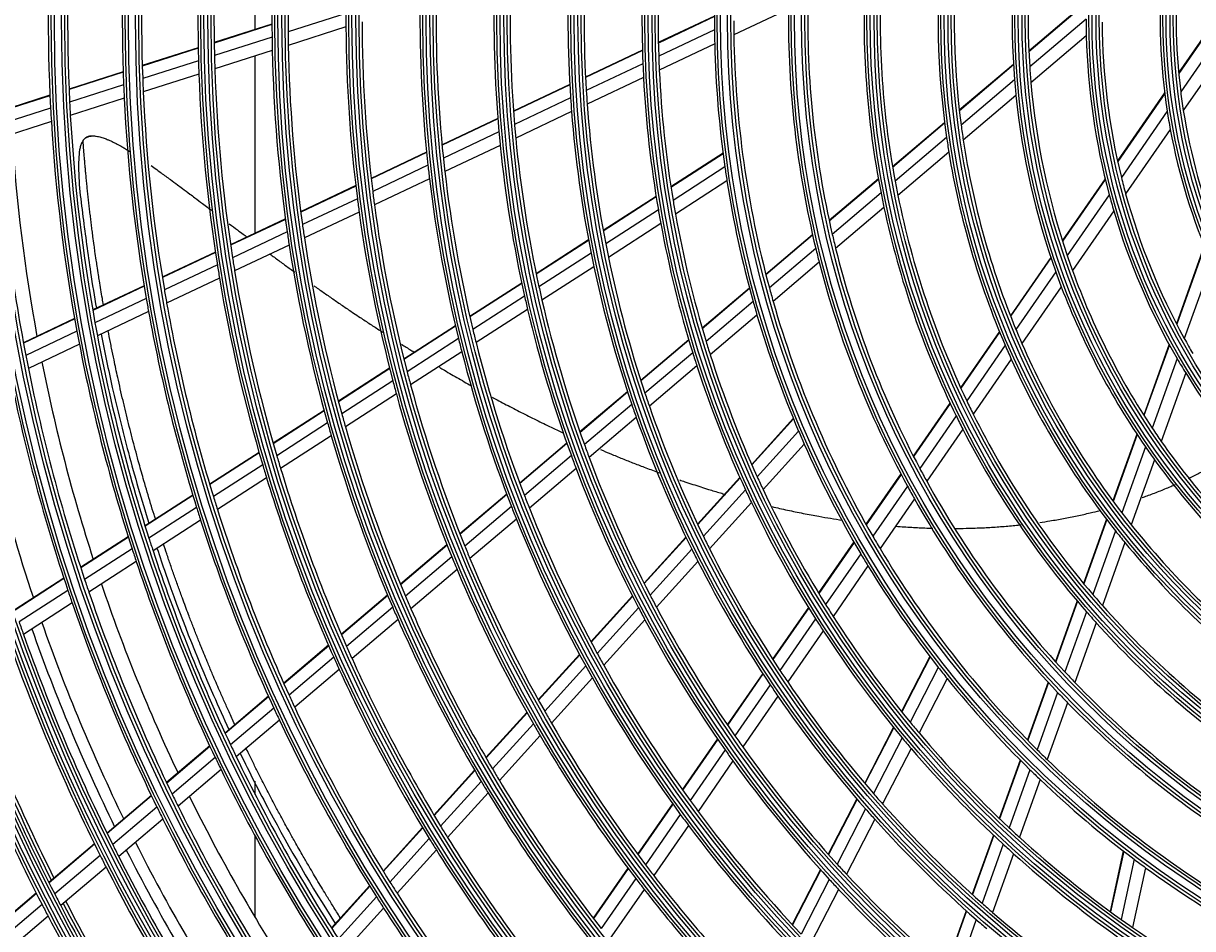
# Model space of a CAD drawing. Units: inches. Extents: x 1196 to 17546, y 470 to 6610.
# Drawn here: x 10765 to 10946, y 3890 to 4030 of the extents above; entities that cross this region are included whole.
import ezdxf

# ---------------------------------------------------------------- set-up
doc = ezdxf.new("R2010")
doc.units = ezdxf.units.IN
doc.header["$MEASUREMENT"] = 0
doc.layers.add('LG-DIMENSION', color=7, linetype='Continuous')
doc.layers.add('LG-Product', color=3, linetype='Continuous')
doc.styles.get("Standard").update_dxf_attribs({"font": 'arial.ttf'})
doc.dimstyles.get("Standard").update_dxf_attribs({"dimtxt": 0.18, "dimasz": 0.18, "dimexe": 0.18, "dimexo": 0.0625, "dimgap": 0.09, "dimtad": 0, "dimtih": 1, "dimtoh": 1, "dimdec": 4, "dimzin": 0, "dimdsep": 46, "dimtxsty": 'Standard', "dimcen": 0.09, "dimadec": 0, "dimazin": 0, "dimtfac": 1, "dimtdec": 4, "dimtofl": 0, "dimtmove": 0, "dimatfit": 3, "dimfxl": 1, "dimtolj": 1, "dimtzin": 0, "dimarcsym": 0})

# ---------------------------------------------------------------- blocks, each defined once
blk = doc.blocks.new('*D26')
at = {"layer": 'Defpoints', "color": 0, "transparency": 16777216}
for p in [(10808.22, 4401.68), (10514.7, 3021.68), (10858.69, 3021.68)]:
    blk.add_point(p, dxfattribs=at)
at = {"layer": 'LG-DIMENSION', "color": 0, "lineweight": -2, "transparency": 16777216}
for p, q in [((10808.16, 4401.68), (10514.52, 4401.68)), ((10514.7, 4401.5), (10514.7, 3711.86)), ((10514.7, 3021.86), (10514.7, 3711.49)), ((10858.63, 3021.68), (10514.52, 3021.68))]:
    blk.add_line(p, q, dxfattribs=at)
at = {"layer": 'LG-DIMENSION', "color": 0, "transparency": 16777216}
for points in [[(10514.67, 4401.5), (10514.73, 4401.5), (10514.7, 4401.68)], [(10514.67, 3021.86), (10514.73, 3021.86), (10514.7, 3021.68)]]:
    blk.add_solid(points, dxfattribs=at)
at = {"layer": 'LG-DIMENSION', "color": 0, "transparency": 16777216, "insert": (10514.7, 3711.68), "char_height": 0.18, "attachment_point": 5}
blk.add_mtext('\\A1;1380.0000', dxfattribs=at)

msp = doc.modelspace()

# ---------------------------------------------------------------- linework, layer by layer
at = {"layer": 'LG-Product'}
for p, q in [((10800.680926, 4029.525668), (10800.680926, 4055.838668)), ((10952.908646, 4035.39271), (10944.185601, 4022.796797)), ((10952.902279, 4035.266562), (10944.195161, 4022.693648)), ((10929.831078, 4033.699293), (10920.911923, 4026.136305)), ((10929.828963, 4033.610199), (10920.915746, 4026.052246)), ((10814.802558, 4032.02487), (10805.809978, 4029.138319)), ((10872.05136, 4031.596162), (10863.340816, 4027.479405)), ((10872.051255, 4031.522465), (10863.342368, 4027.406491)), ((10883.55838, 4032.680678), (10875.070545, 4028.669178)), ((10952.803592, 4031.839823), (10944.504017, 4019.855394)), ((10803.302307, 4030.367101), (10794.329295, 4027.48683)), ((10803.302499, 4030.29723), (10794.330368, 4027.417243)), ((10814.804479, 4029.924976), (10805.838087, 4027.046831)), ((10929.800935, 4031.13488), (10921.044641, 4023.709989)), ((10803.318287, 4028.338504), (10794.368602, 4025.465721)), ((10872.059969, 4029.458445), (10863.399133, 4025.365181)), ((10929.833865, 4028.540577), (10921.232308, 4021.246896)), ((10952.847969, 4028.391023), (10944.915736, 4016.937028)), ((10791.842235, 4026.688503), (10783.155998, 4023.900285)), ((10791.843574, 4026.619), (10783.158023, 4023.831003)), ((10803.353259, 4026.249219), (10794.426948, 4023.38394)), ((10860.86874, 4026.311059), (10852.024084, 4022.130918)), ((10860.870696, 4026.238335), (10852.027594, 4022.05893)), ((10872.097816, 4027.264214), (10863.486256, 4023.194239)), ((10791.887891, 4024.669432), (10783.222013, 4021.887749)), ((10800.680926, 3997.868168), (10800.680926, 4025.399168)), ((10860.940325, 4024.203105), (10852.138973, 4020.043431)), ((10780.183578, 4022.94616), (10771.77754, 4020.247884)), ((10780.185802, 4022.876942), (10771.78035, 4020.178854)), ((10791.952385, 4022.589623), (10783.306951, 4019.814503)), ((10918.51489, 4024.103744), (10910.104262, 4016.97196)), ((10918.519898, 4024.020688), (10910.113301, 4016.892323)), ((10780.256445, 4020.935824), (10771.868222, 4018.243267)), ((10849.580809, 4020.976183), (10840.828704, 4016.839784)), ((10849.584757, 4020.904401), (10840.834057, 4016.768666)), ((10861.040375, 4022.038272), (10852.281937, 4017.89888)), ((10918.684633, 4021.708823), (10910.386514, 4014.672441)), ((10768.815482, 4019.297086), (10760.436826, 4016.607599)), ((10768.818641, 4019.228168), (10760.44053, 4016.538856)), ((10780.348032, 4018.864712), (10771.977741, 4016.177911)), ((10849.706918, 4018.893999), (10840.99192, 4014.775137)), ((10918.90776, 4019.275797), (10910.71819, 4012.33146)), ((10942.009664, 4019.654785), (10934.696063, 4009.094082)), ((10942.021974, 4019.555606), (10934.715584, 4009.005316)), ((10768.9124, 4017.29447), (10760.549923, 4014.610177)), ((10769.027947, 4015.231049), (10760.681765, 4012.551986)), ((10838.408505, 4015.695955), (10829.73149, 4011.595045)), ((10838.41415, 4015.624975), (10829.738181, 4011.524559)), ((10849.860894, 4016.754652), (10841.182713, 4012.65319)), ((10907.818894, 4015.034084), (10899.73742, 4008.181407)), ((10942.403412, 4016.82216), (10935.288644, 4006.548568)), ((10838.581403, 4013.635884), (10829.936509, 4009.550155)), ((10907.828777, 4014.955164), (10899.750412, 4008.105122)), ((10942.883211, 4014.002099), (10935.952471, 4003.994241)), ((10838.781706, 4011.518432), (10830.168794, 4007.447818)), ((10908.127912, 4012.757262), (10900.1301, 4005.975525)), ((10827.330147, 4010.460128), (10818.714922, 4006.38842)), ((10827.337127, 4010.389779), (10818.72293, 4006.318558)), ((10873.393228, 4010.284229), (10865.294548, 4005.065737)), ((10873.402743, 4010.211149), (10865.305604, 4004.99365)), ((10908.485445, 4010.438206), (10900.569033, 4003.725492)), ((10827.543618, 4008.419232), (10818.956502, 4004.36081)), ((10873.680791, 4008.165924), (10865.628328, 4002.977213)), ((10827.784211, 4006.320822), (10819.225171, 4002.275668)), ((10874.004719, 4005.995405), (10865.998071, 4000.836215)), ((10897.52736, 4006.307388), (10889.890955, 3999.832107)), ((10897.541057, 4006.231702), (10889.906836, 3999.758271)), ((10932.771972, 4006.315731), (10926.114176, 3996.701999)), ((10932.792989, 4006.229125), (10926.139625, 3996.621793)), ((10816.329057, 4005.260819), (10807.765355, 4001.213462)), ((10816.33735, 4005.19109), (10807.774544, 4001.144157)), ((10816.578239, 4003.236801), (10808.039363, 3999.201177)), ((10862.996121, 4003.584716), (10854.77275, 3998.285877)), ((10863.007552, 4003.51287), (10854.785627, 3998.214963)), ((10897.940537, 4004.118888), (10890.367503, 3997.697341)), ((10933.406575, 4003.830897), (10926.870348, 3994.392708)), ((10816.854235, 4001.155123), (10808.340226, 3997.131251)), ((10863.342236, 4001.50414), (10855.159128, 3996.231245)), ((10898.399355, 4001.885716), (10890.888517, 3995.516908)), ((10934.109839, 4001.333515), (10927.689117, 3992.062114)), ((10805.392746, 4000.092125), (10796.872353, 3996.065237)), ((10805.402067, 4000.022883), (10796.882608, 3995.996436)), ((10863.723998, 3999.370886), (10855.580789, 3994.123701)), ((10805.673386, 3998.082974), (10797.175239, 3994.0666)), ((10887.303517, 3997.638091), (10880.04482, 3991.483086)), ((10887.32007, 3997.564826), (10880.063118, 3991.4113)), ((10805.980765, 3996.016128), (10797.504814, 3992.010244)), ((10852.501036, 3996.822068), (10844.363864, 3991.578774)), ((10852.514384, 3996.751458), (10844.37837, 3991.508909)), ((10887.799557, 3995.519853), (10880.590404, 3989.40686)), ((10948.17057, 3995.901828), (10943.839484, 3983.808073)), ((10948.20813, 3995.809215), (10943.881314, 3983.727385)), ((10794.510909, 3994.949177), (10786.262929, 3991.051036)), ((10794.521281, 3994.880431), (10786.273942, 3990.982593)), ((10852.89791, 3994.7742), (10844.79509, 3989.55304)), ((10888.339615, 3993.355569), (10881.179249, 3987.283944)), ((10924.324886, 3994.118298), (10918.046684, 3985.052692)), ((10924.351219, 3994.039368), (10918.076026, 3984.978108)), ((10949.284039, 3993.267632), (10945.070701, 3981.502667)), ((10794.819688, 3992.953325), (10786.59103, 3989.064317)), ((10853.32981, 3992.673253), (10845.26122, 3987.47415)), ((10925.108695, 3991.848914), (10918.914477, 3982.90458)), ((10783.440506, 3989.717109), (10775.458427, 3985.944637)), ((10783.451679, 3989.648742), (10775.470308, 3985.876605)), ((10795.1551, 3990.899728), (10786.945854, 3987.019894)), ((10842.113512, 3990.12873), (10834.046092, 3984.93038)), ((10842.128447, 3990.059141), (10834.061913, 3984.861363)), ((10842.553897, 3988.108898), (10834.516256, 3982.929737)), ((10877.505381, 3989.329772), (10870.157136, 3983.098835)), ((10877.524354, 3989.258558), (10870.177507, 3983.028807)), ((10925.953933, 3989.556541), (10919.840743, 3980.72921)), ((10783.775084, 3987.733451), (10775.810073, 3983.969046)), ((10843.02887, 3986.035706), (10835.020964, 3980.875705)), ((10878.066978, 3987.267124), (10870.760668, 3981.071745)), ((10772.64598, 3984.615425), (10764.689923, 3980.855252)), ((10772.658026, 3984.547471), (10764.702617, 3980.787604)), ((10784.136222, 3985.692012), (10776.188238, 3981.935655)), ((10878.671445, 3985.157454), (10871.406704, 3978.997324)), ((10773.003381, 3982.642554), (10765.062817, 3978.889703)), ((10831.813336, 3983.491674), (10823.803342, 3978.330329)), ((10831.829519, 3983.422891), (10823.82042, 3978.262121)), ((10916.340747, 3982.589351), (10910.308246, 3973.878534)), ((10916.37072, 3982.515678), (10910.34054, 3973.808211)), ((10773.38727, 3980.611868), (10765.462179, 3976.86633)), ((10832.291452, 3981.496155), (10824.307531, 3976.351609)), ((10868.071685, 3981.330478), (10860.610303, 3975.003607)), ((10868.092396, 3981.260739), (10860.632326, 3974.93498)), ((10942.700045, 3980.626401), (10938.757325, 3969.617084)), ((10942.742761, 3980.548186), (10938.802666, 3969.546198)), ((10832.803885, 3979.447101), (10824.846066, 3974.319375)), ((10868.686409, 3979.312879), (10861.261559, 3973.016985)), ((10917.228521, 3980.47009), (10911.25847, 3971.849449)), ((10821.585089, 3976.900968), (10813.622937, 3971.77045)), ((10869.34335, 3977.247706), (10861.954703, 3970.982509)), ((10918.174087, 3978.32259), (10912.264799, 3969.789689)), ((10943.956148, 3978.390483), (10940.08542, 3967.582192)), ((10821.602413, 3976.832919), (10813.641093, 3971.702937)), ((10945.281818, 3976.160216), (10941.479492, 3965.542924)), ((10822.096327, 3974.926791), (10814.157257, 3969.811146)), ((10858.549148, 3973.255853), (10851.165843, 3966.995187)), ((10822.641675, 3972.898946), (10814.725725, 3967.798199)), ((10858.57154, 3973.187539), (10851.18942, 3966.927878)), ((10908.658524, 3971.496366), (10902.958249, 3963.265277)), ((10908.691343, 3971.426803), (10902.992699, 3963.198067)), ((10811.416898, 3970.348959), (10803.495107, 3965.244448)), ((10811.435269, 3970.281585), (10803.514252, 3965.177572)), ((10859.209869, 3971.277257), (10851.857868, 3965.043135)), ((10811.957475, 3968.393687), (10804.056273, 3963.302443)), ((10859.912303, 3969.250658), (10852.59136, 3963.042872)), ((10884.31746, 3969.091326), (10877.845381, 3961.954557)), ((10884.345566, 3969.023198), (10877.874718, 3961.887788)), ((10909.624048, 3969.489375), (10903.971077, 3961.326591)), ((10812.532002, 3966.384644), (10804.651436, 3961.306697)), ((10885.143482, 3967.119627), (10878.708337, 3960.023586)), ((10910.64522, 3967.451047), (10905.038675, 3959.355303)), ((10937.697715, 3966.658318), (10933.979789, 3956.276698)), ((10937.743579, 3966.588894), (10934.027435, 3956.212249)), ((10849.124155, 3965.26394), (10841.804195, 3959.056987)), ((10849.147978, 3965.196839), (10841.828902, 3958.990635)), ((10886.018145, 3965.106905), (10879.619613, 3958.051237)), ((10939.042176, 3964.669127), (10935.373985, 3954.426382)), ((10801.299446, 3963.829645), (10793.630862, 3958.888291)), ((10801.318794, 3963.7629), (10793.650782, 3958.821915)), ((10849.824347, 3963.318813), (10842.531485, 3957.134838)), ((10940.451923, 3962.673628), (10936.831716, 3952.564871)), ((10801.866186, 3961.891231), (10794.215543, 3956.961438)), ((10850.565862, 3961.325354), (10843.29998, 3955.164256)), ((10802.466776, 3959.898982), (10794.834182, 3954.980819)), ((10876.008588, 3959.929123), (10869.436861, 3952.682474)), ((10876.038225, 3959.862684), (10869.467654, 3952.617308)), ((10901.026829, 3960.476342), (10895.608498, 3952.652375)), ((10901.061781, 3960.409858), (10895.644752, 3952.587771)), ((10791.006675, 3957.197361), (10783.585382, 3952.415353)), ((10791.026766, 3957.131095), (10783.606039, 3952.349452)), ((10839.778414, 3957.339228), (10832.510581, 3951.176476)), ((10839.803364, 3957.273083), (10832.536399, 3951.111067)), ((10876.881402, 3958.009023), (10870.341852, 3950.797854)), ((10902.054207, 3958.558666), (10896.672859, 3950.788102)), ((10791.5974, 3955.274403), (10784.191885, 3950.502561)), ((10840.512835, 3955.423125), (10833.268715, 3949.280481)), ((10877.802283, 3956.047265), (10871.294618, 3948.871256)), ((10903.136021, 3956.607906), (10897.791091, 3948.889928)), ((10792.22191, 3953.297567), (10784.832225, 3948.535926)), ((10841.288338, 3953.458487), (10834.067903, 3947.335925)), ((10932.96954, 3953.455764), (10929.397117, 3943.480435)), ((10933.01756, 3953.392359), (10929.446511, 3943.420866)), ((10934.375569, 3951.638488), (10930.840128, 3941.766425)), ((10780.970398, 3950.730353), (10773.573361, 3945.963974)), ((10780.991304, 3950.664612), (10773.594715, 3945.898522)), ((10867.621416, 3950.68058), (10861.118576, 3943.509891)), ((10867.652585, 3950.61583), (10861.15067, 3943.446161)), ((10893.712908, 3949.915178), (10888.227734, 3941.994689)), ((10893.749665, 3949.851301), (10888.265535, 3941.93232)), ((10935.844729, 3949.808893), (10932.345272, 3940.037306)), ((10781.582346, 3948.82107), (10774.19956, 3944.063874)), ((10830.497858, 3949.46979), (10823.27349, 3943.343894)), ((10830.523916, 3949.404584), (10823.300304, 3943.279329)), ((10868.534795, 3948.805209), (10862.059407, 3941.664792)), ((10894.789222, 3948.068165), (10889.33535, 3940.192876)), ((10782.228008, 3946.857864), (10774.859608, 3942.109938)), ((10831.262404, 3947.579232), (10824.058979, 3941.471095)), ((10869.495743, 3946.887635), (10863.04771, 3939.777382)), ((10895.919114, 3946.186828), (10890.496272, 3938.356346)), ((10770.966321, 3944.284094), (10763.373611, 3939.39163)), ((10770.987804, 3944.218725), (10763.395561, 3939.326562)), ((10832.067774, 3945.639918), (10824.885326, 3939.549569)), ((10771.597506, 3942.387206), (10764.018204, 3937.503382)), ((10821.271949, 3941.646689), (10814.084117, 3935.551774)), ((10821.298874, 3941.582219), (10814.11183, 3935.487972)), ((10859.320202, 3941.526822), (10852.873104, 3934.417601)), ((10859.352638, 3941.46347), (10852.90625, 3934.35503)), ((10928.420158, 3940.752457), (10925.044478, 3931.326496)), ((10928.469863, 3940.693759), (10925.095149, 3931.270493)), ((10772.262402, 3940.436394), (10764.696609, 3935.561275)), ((10822.063033, 3939.778634), (10814.893968, 3933.699632)), ((10860.268352, 3939.689794), (10853.845053, 3932.606815)), ((10886.671026, 3939.746834), (10881.1014, 3931.704398)), ((10886.709082, 3939.684831), (10881.140435, 3931.643809)), ((10929.87223, 3939.063748), (10926.524564, 3929.716009)), ((10822.894877, 3937.86177), (10815.744536, 3931.798645)), ((10861.263723, 3937.810177), (10854.864186, 3930.753401)), ((10887.786997, 3937.957085), (10882.244641, 3929.954026)), ((10931.386164, 3937.359174), (10928.065991, 3928.088205)), ((10888.95606, 3936.132309), (10883.440727, 3928.168272)), ((10812.091995, 3933.862556), (10805.133971, 3927.962507)), ((10812.119806, 3933.798837), (10805.162323, 3927.899247)), ((10812.906816, 3932.01463), (10805.965093, 3926.128402)), ((10851.088792, 3932.450037), (10844.687587, 3925.391421)), ((10851.122227, 3932.387786), (10844.721736, 3925.329958)), ((10905.530966, 3932.129436), (10901.126549, 3923.56075)), ((10905.575747, 3932.070904), (10901.172168, 3923.503848)), ((10813.762309, 3930.117818), (10806.836962, 3924.245477)), ((10852.067095, 3930.646259), (10845.686726, 3923.610619)), ((10906.839155, 3930.438712), (10902.459873, 3921.918924)), ((10853.092401, 3928.799652), (10846.732892, 3921.787014)), ((10879.562829, 3929.48273), (10874.051484, 3921.524451)), ((10879.602139, 3929.42254), (10874.091678, 3921.465538)), ((10908.204945, 3928.720951), (10903.850579, 3920.249637)), ((10923.900699, 3928.132704), (10920.691985, 3919.172964)), ((10923.951667, 3928.077531), (10920.743724, 3919.119945)), ((10880.713135, 3927.74256), (10875.225157, 3919.818023)), ((10925.389401, 3926.546276), (10922.202588, 3917.647692)), ((10802.752965, 3925.943536), (10796.019256, 3920.233694)), ((10802.781452, 3925.88039), (10796.04834, 3920.171054)), ((10881.916156, 3925.96682), (10876.451361, 3918.075759)), ((10926.939247, 3924.94198), (10923.774001, 3916.103616)), ((10803.589551, 3924.114064), (10796.870241, 3918.416432)), ((10842.914864, 3923.436639), (10836.551892, 3916.420182)), ((10842.94921, 3923.375392), (10836.586903, 3916.359669)), ((10804.466747, 3922.235655), (10797.761801, 3916.550203)), ((10843.919637, 3921.662048), (10837.57511, 3914.665932)), ((10899.876564, 3921.128934), (10895.404335, 3912.42832)), ((10899.922387, 3921.072429), (10895.450944, 3912.373344)), ((10844.971248, 3919.844447), (10838.645197, 3912.868705)), ((10872.527444, 3919.323767), (10867.063384, 3911.433766)), ((10872.567823, 3919.265119), (10867.104421, 3911.37607)), ((10901.216597, 3919.50016), (10896.766264, 3910.842145)), ((10793.646667, 3918.221859), (10786.93491, 3912.530631)), ((10793.67589, 3918.159338), (10786.96468, 3912.468573)), ((10873.707214, 3917.626142), (10868.263381, 3909.76535)), ((10902.613839, 3917.843589), (10898.185206, 3909.227789)), ((10794.502506, 3916.408713), (10787.80382, 3910.728569)), ((10874.939408, 3915.892527), (10869.515714, 3908.060815)), ((10919.569424, 3916.03842), (10916.321126, 3906.968148)), ((10919.621462, 3915.986234), (10916.373782, 3906.917688)), ((10795.398895, 3914.546579), (10788.713261, 3908.877503)), ((10834.788931, 3914.476163), (10828.458213, 3907.495273)), ((10834.824114, 3914.415839), (10828.494014, 3907.435631)), ((10921.087105, 3914.532913), (10917.857344, 3905.514403)), ((10800.680926, 3910.697168), (10800.680926, 3912.765668)), ((10835.81715, 3912.727427), (10829.502886, 3905.764681)), ((10922.665424, 3913.008119), (10919.454038, 3904.04092)), ((10784.569497, 3910.524882), (10777.680338, 3904.683227)), ((10784.599329, 3910.462876), (10777.710594, 3904.62158)), ((10836.892079, 3910.935539), (10830.594306, 3903.990978)), ((10894.168877, 3910.024767), (10889.743527, 3901.415355)), ((10894.215743, 3909.970291), (10889.791022, 3901.362103)), ((10785.442876, 3908.726609), (10778.565883, 3902.895269)), ((10865.551218, 3909.250228), (10860.126068, 3901.416413)), ((10865.592438, 3909.192794), (10860.167935, 3901.359915)), ((10895.536515, 3908.449698), (10891.129847, 3899.876631)), ((10786.356716, 3906.879272), (10779.49198, 3901.058326)), ((10866.756538, 3907.589497), (10861.349089, 3899.781242)), ((10896.961025, 3906.846175), (10892.572972, 3898.309324)), ((10800.680926, 3891.597668), (10800.680926, 3904.260668)), ((10826.703546, 3905.5604), (10820.575178, 3898.802642)), ((10826.739509, 3905.500936), (10820.611599, 3898.743684)), ((10868.014103, 3905.892517), (10862.624333, 3898.10979)), ((10915.39925, 3904.393981), (10912.100939, 3895.184059)), ((10915.452056, 3904.343941), (10912.154326, 3895.135638)), ((10775.714393, 3903.016205), (10768.64592, 3897.0225)), ((10775.744788, 3902.954677), (10768.676729, 3896.961324)), ((10827.752672, 3903.834718), (10821.638643, 3897.092772)), ((10916.940416, 3902.954051), (10913.658255, 3893.789222)), ((10776.603385, 3901.231171), (10769.546448, 3895.247249)), ((10828.84843, 3902.065798), (10822.748825, 3895.339757)), ((10918.541931, 3901.494029), (10915.275773, 3892.373886)), ((10935.58808, 3901.917452), (10933.55148, 3892.500789)), ((10935.646484, 3901.872504), (10933.610271, 3892.457633)), ((10937.289286, 3900.622922), (10935.264307, 3891.259997)), ((10777.532836, 3899.397073), (10770.487471, 3893.422962)), ((10858.62365, 3899.246949), (10853.230945, 3891.459985)), ((10858.665696, 3899.19071), (10853.273555, 3891.40456)), ((10888.519687, 3899.034404), (10884.132271, 3890.498791)), ((10888.567415, 3898.981605), (10884.180481, 3890.446931)), ((10939.053127, 3899.317184), (10937.03967, 3890.007531)), ((10859.851457, 3897.61869), (10854.474385, 3889.854299)), ((10889.910988, 3897.50537), (10885.539767, 3889.001265)), ((10766.684585, 3895.359388), (10759.631948, 3889.379112)), ((10766.715521, 3895.298319), (10759.66314, 3889.31826)), ((10818.478053, 3896.49014), (10812.54731, 3889.950303)), ((10818.514611, 3896.431332), (10812.58432, 3889.891994)), ((10861.131315, 3895.953902), (10855.769902, 3888.212122)), ((10891.358923, 3895.94742), (10887.003873, 3887.474776)), ((10767.588315, 3893.586852), (10760.546161, 3887.615465)), ((10819.546348, 3894.785596), (10813.628213, 3888.259662)), ((10768.532419, 3891.765178), (10761.500917, 3885.802823)), ((10820.661221, 3893.037754), (10814.755737, 3886.525771)), ((10911.189804, 3892.639882), (10907.926007, 3883.526333)), ((10911.243353, 3892.591916), (10907.98008, 3883.47983)), ((10912.751303, 3891.256727), (10909.501344, 3882.181819))]:
    msp.add_line(p, q, dxfattribs=at)
for radius in [277.804748, 277.308609, 276.191391, 275.695252, 266.304748, 265.808609, 264.691391, 264.195252, 254.804748, 254.308609, 253.191391, 252.695252, 243.054748, 242.558609, 241.941391, 241.445252, 231.554748, 231.058609, 230.441391, 229.945252, 220.054748, 219.558609, 218.941391, 218.445252, 208.554748, 208.058609, 207.441391, 206.945252, 197.054748, 196.558609, 195.941391, 195.445252, 185.554748, 185.058609, 184.441391, 183.945252, 174.054748, 173.558609, 172.941391, 172.445252, 162.804748, 162.308609, 161.191391, 160.695252, 151.304748, 150.808609, 149.691391, 149.195252, 139.554748, 139.058609, 138.441391, 137.945252, 128.054748, 127.558609, 126.941391, 126.445252, 116.554748, 116.058609, 115.441391, 114.945252, 105.054748, 104.558609, 103.941391, 103.445252, 93.554748, 93.058609, 92.441391, 91.945252]:
    msp.add_circle((11035.300926, 4031.176668), radius, dxfattribs=at)
for radius, start, end in [(229.5, 173.53108953, 180.50889055), (232, 173.71699686, 180.7009435), (243.5, 174.52095888, 181.53134124), (241, 174.35298055, 181.35785805), (255.25, 175.26472854, 182.299372), (252.25, 175.08166288, 182.11035171), (266.75, 175.92703543, 182.98313355), (263.75, 175.76001654, 182.8107171), (117, 170.838043, 184.64155031), (114.5, 169.97510609, 183.73897799), (163.25, 173.87328397, 180.60305515), (174.5, 175.50189783, 182.29032762), (172, 175.16002254, 181.93626204), (126, 173.60172711, 187.52656923), (128.5, 174.28751705, 188.24126143), (186, 176.94704787, 183.78633123), (183.5, 176.64946422, 183.47836241), (91.5, 173.95301628, 187.10740813), (137.5, 176.51619548, 190.5609299), (197.5, 178.21241579, 185.09538666), (195, 177.95087059, 184.82487227), (140, 177.07670994, 191.14367144), (94, 175.52754359, 188.78386502), (209, 179.33020927, 186.25117463), (206.5, 179.09841599, 186.01154639), (148.75, 178.87057468, 193.00705958), (220.5, 179.77959876, 180.32524758), (151.75, 179.43212632, 193.58989999), (220.5, 180.32524758, 187.27959876), (218, 180.11832438, 187.06576513), (160.25, 180.10887353, 180.89656462), (105.5, 180.02269492, 181.43177856), (103, 180.30202022, 193.83388634), (232, 180.7009435, 181.21699686), (229.5, 180.50889055, 181.03108953), (163.25, 180.60305515, 181.37328397), (160.25, 180.89656462, 195.10887353), (105.5, 181.43177856, 195.02269492), (232, 181.21699686, 188.2009435), (229.5, 181.03108953, 188.00889055), (163.25, 181.37328397, 188.10305515), (243.5, 181.53134124, 182.02095888), (241, 181.35785805, 181.85298055), (174.5, 182.29032762, 183.00189783), (172, 181.93626204, 182.66002254), (243.5, 182.02095888, 189.03134124), (241, 181.85298055, 188.85785805), (172, 182.66002254, 189.43626204), (114.5, 183.73897799, 184.97510609), (255.25, 182.299372, 182.76472854), (252.25, 182.11035171, 182.58166288), (174.5, 183.00189783, 189.79032762), (117, 184.64155031, 185.838043), (114.5, 184.97510609, 198.73897799), (255.25, 182.76472854, 189.799372), (252.25, 182.58166288, 189.61035171), (186, 183.78633123, 184.44704787), (183.5, 183.47836241, 184.14946422), (117, 185.838043, 199.64155031), (91.5, 187.10740813, 188.95301628), (266.75, 182.98313355, 183.42703543), (263.75, 182.8107171, 183.26001654), (183.5, 184.14946422, 190.97836241), (91.5, 188.95301628, 202.10740813), (266.75, 183.42703543, 190.48313355), (263.75, 183.26001654, 190.3107171), (186, 184.44704787, 191.28633123), (94, 188.78386502, 190.52754359), (273, 183.76258214, 190.40951379), (197.5, 185.09538666, 185.71241579), (195, 184.82487227, 185.45087059), (126, 187.52656923, 188.60172711), (94, 190.52754359, 203.78386502), (275.25, 183.8798607, 190.95055065), (197.5, 185.71241579, 192.59538666), (195, 185.45087059, 192.32487227), (128.5, 188.24126143, 189.28751705), (126, 188.60172711, 202.52656923), (128.5, 189.28751705, 203.24126143), (209, 186.25117463, 186.83020927), (206.5, 186.01154639, 186.59841599), (163.25, 188.10305515, 188.87328397), (209, 186.83020927, 193.75117463), (206.5, 186.59841599, 193.51154639), (163.25, 188.87328397, 195.60305515), (137.5, 190.5609299, 191.51619548), (103, 193.83388634, 195.30202022), (218, 187.06576513, 187.61832438), (220.5, 187.27959876, 187.82524758), (172, 189.43626204, 190.16002254), (140, 191.14367144, 192.07670994), (137.5, 191.51619548, 205.5609299), (105.5, 195.02269492, 196.43177856), (103, 195.30202022, 208.83388634), (220.5, 187.82524758, 194.77959876), (218, 187.61832438, 194.56576513), (174.5, 189.79032762, 190.50189783), (172, 190.16002254, 196.93626204), (140, 192.07670994, 206.14367144), (105.5, 196.43177856, 210.02269492), (229.5, 188.00889055, 188.53108953), (174.5, 190.50189783, 197.29032762), (287.941391, 186.65712043, 262.56013074), (232, 188.2009435, 188.71699686), (229.5, 188.53108953, 195.50889055), (148.75, 193.00705958, 193.87057468), (232, 188.71699686, 195.7009435), (183.5, 190.97836241, 191.64946422), (151.75, 193.58989999, 194.43212632), (148.75, 193.87057468, 208.00705958), (241, 188.85785805, 189.35298055), (186, 191.28633123, 191.94704787), (183.5, 191.64946422, 198.47836241), (151.75, 194.43212632, 208.58989999), (114.5, 198.73897799, 199.97510609), (288.558609, 187.63561443, 261.67406263), (243.5, 189.03134124, 189.52095888), (241, 189.35298055, 196.35785805), (186, 191.94704787, 198.78633123), (117, 199.64155031, 200.838043), (114.5, 199.97510609, 213.73897799), (287.445252, 188.29348072, 261.70651928), (243.5, 189.52095888, 196.53134124), (252.25, 189.61035171, 190.08166288), (197.5, 192.59538666, 193.21241579), (195, 192.32487227, 192.95087059), (160.25, 195.10887353, 195.89656462), (117, 200.838043, 214.64155031), (255.25, 189.799372, 190.26472854), (252.25, 190.08166288, 197.11035171), (197.5, 193.21241579, 200.09538666), (195, 192.95087059, 199.82487227), (163.25, 195.60305515, 196.37328397), (160.25, 195.89656462, 210.10887353), (255.25, 190.26472854, 197.299372), (163.25, 196.37328397, 203.10305515), (266.75, 190.48313355, 190.92703543), (263.75, 190.3107171, 190.76001654), (206.5, 193.51154639, 194.09841599), (126, 202.52656923, 203.60172711), (266.75, 190.92703543, 197.98313355), (263.75, 190.76001654, 197.8107171), (209, 193.75117463, 194.33020927), (206.5, 194.09841599, 201.01154639), (172, 196.93626204, 197.66002254), (126, 203.60172711, 217.52656923), (103, 208.83388634, 210.30202022), (289.054748, 190.2527023, 259.7472977), (275.25, 190.95055065, 191.3798607), (209, 194.33020927, 201.25117463), (174.5, 197.29032762, 198.00189783), (172, 197.66002254, 204.43626204), (128.5, 203.24126143, 204.28751705), (273, 191.26335764, 197.91205329), (174.5, 198.00189783, 204.79032762), (128.5, 204.28751705, 218.24126143), (105.5, 210.02269492, 211.43177856), (278.25, 191.53287398, 198.608481), (275.25, 191.3798607, 198.45055065), (218, 194.56576513, 195.11832438), (105.5, 211.43177856, 225.02269492), (220.5, 194.77959876, 195.32524758), (218, 195.11832438, 202.06576513), (220.5, 195.32524758, 202.27959876), (183.5, 198.47836241, 199.14946422), (137.5, 205.5609299, 206.51619548), (229.5, 195.50889055, 196.03108953), (186, 198.78633123, 199.44704787), (183.5, 199.14946422, 205.97836241), (137.5, 206.51619548, 220.5609299), (232, 195.7009435, 196.21699686), (229.5, 196.03108953, 203.00889055), (186, 199.44704787, 206.28633123), (140, 206.14367144, 207.07670994), (232, 196.21699686, 203.2009435), (163.25, 203.10305515, 203.87328397), (140, 207.07670994, 221.14367144), (114.5, 213.73897799, 214.97510609), (195, 199.82487227, 200.45087059), (163.25, 203.87328397, 210.60305515), (117, 214.64155031, 215.838043), (114.5, 214.97510609, 228.73897799), (241, 196.35785805, 196.85298055), (197.5, 200.09538666, 200.71241579), (195, 200.45087059, 207.32487227), (117, 215.838043, 229.64155031), (283.7, 194.11073903, 198.48385809), (243.5, 196.53134124, 197.02095888), (241, 196.85298055, 203.85785805), (197.5, 200.71241579, 207.59538666), (148.75, 208.00705958, 208.87057468), (243.5, 197.02095888, 204.03134124), (172, 204.43626204, 205.16002254), (148.75, 208.87057468, 223.00705958), (252.25, 197.11035171, 197.58166288), (206.5, 201.01154639, 201.59841599), (174.5, 204.79032762, 205.50189783), (172, 205.16002254, 211.93626204), (151.75, 208.58989999, 209.43212632), (255.25, 197.299372, 197.76472854), (209, 201.25117463, 201.83020927), (206.5, 201.59841599, 208.51154639), (174.5, 205.50189783, 212.29032762), (151.75, 209.43212632, 223.58989999), (255.25, 197.76472854, 204.799372), (252.25, 197.58166288, 204.61035171), (209, 201.83020927, 208.75117463), (126, 217.52656923, 218.60172711), (128.5, 218.24126143, 219.28751705), (126, 218.60172711, 232.52656923), (263.75, 197.8107171, 198.26001654), (183.5, 205.97836241, 206.64946422), (160.25, 210.10887353, 210.89656462), (128.5, 219.28751705, 233.24126143), (266.75, 197.98313355, 198.42703543), (263.75, 198.26001654, 205.3107171), (218, 202.06576513, 202.61832438), (186, 206.28633123, 206.94704787), (183.5, 206.64946422, 213.47836241), (163.25, 210.60305515, 211.37328397), (160.25, 210.89656462, 225.10887353), (266.75, 198.42703543, 205.48313355), (220.5, 202.27959876, 202.82524758), (218, 202.61832438, 209.56576513), (186, 206.94704787, 213.78633123), (163.25, 211.37328397, 218.10305515), (220.5, 202.82524758, 209.77959876), (299.441391, 197.23224734, 252.45866702), (278.25, 198.608481, 199.03287398), (275.25, 198.45055065, 198.8798607), (273, 198.76362283, 205.40983566), (275.25, 198.8798607, 205.95055065), (229.5, 203.00889055, 203.53108953), (195, 207.32487227, 207.95087059), (137.5, 220.5609299, 221.51619548), (300.058609, 197.60824926, 252.08956938), (298.945252, 197.92207356, 252.07792644), (278.25, 199.03287398, 206.108481), (232, 203.2009435, 203.71699686), (229.5, 203.53108953, 210.50889055), (197.5, 207.59538666, 208.21241579), (195, 207.95087059, 214.82487227), (172, 211.93626204, 212.66002254), (140, 221.14367144, 222.07670994), (137.5, 221.51619548, 235.5609299), (287, 199.04967305, 199.46036415), (283.7, 199.30441017, 205.98503647), (232, 203.71699686, 210.7009435), (197.5, 208.21241579, 215.09538666), (174.5, 212.29032762, 213.00189783), (172, 212.66002254, 219.43626204), (140, 222.07670994, 236.14367144), (287, 199.46036415, 206.54967305), (285.5, 199.38947715, 206.07661508), (174.5, 213.00189783, 219.79032762), (300.554748, 198.847691, 251.152309), (289.5, 199.57762455, 206.67068294), (241, 203.85785805, 204.35298055), (243.5, 204.03134124, 204.52095888), (241, 204.35298055, 211.35785805), (206.5, 208.51154639, 209.09841599), (297.5, 199.94035331, 206.66089114), (243.5, 204.52095888, 211.53134124), (209, 208.75117463, 209.33020927), (206.5, 209.09841599, 216.01154639), (183.5, 213.47836241, 214.14946422), (163.25, 218.10305515, 218.87328397), (148.75, 223.00705958, 223.87057468), (298.5, 199.98306736, 207.08906117), (298, 199.96293144, 206.68493863), (209, 209.33020927, 216.25117463), (183.5, 214.14946422, 220.97836241), (163.25, 218.87328397, 225.60305515), (148.75, 223.87057468, 238.00705958), (301, 200.09127624, 207.20071497), (252.25, 204.61035171, 205.08166288), (186, 213.78633123, 214.44704787), (151.75, 223.58989999, 224.43212632), (252.25, 205.08166288, 212.11035171), (186, 214.44704787, 221.28633123), (151.75, 224.43212632, 238.58989999), (255.25, 204.799372, 205.26472854), (218, 209.56576513, 210.11832438), (255.25, 205.26472854, 212.299372), (220.5, 209.77959876, 210.32524758), (218, 210.11832438, 217.06576513), (172, 219.43626204, 220.16002254), (220.5, 210.32524758, 217.27959876), (195, 214.82487227, 215.45087059), (174.5, 219.79032762, 220.50189783), (172, 220.16002254, 226.93626204), (263.75, 205.3107171, 205.76001654), (197.5, 215.09538666, 215.71241579), (195, 215.45087059, 222.32487227), (174.5, 220.50189783, 227.29032762), (160.25, 225.10887353, 225.89656462), (266.75, 205.48313355, 205.92703543), (263.75, 205.76001654, 212.8107171), (197.5, 215.71241579, 222.59538666), (160.25, 225.89656462, 240.10887353), (266.75, 205.92703543, 212.98313355), (229.5, 210.50889055, 211.03108953), (163.25, 225.60305515, 226.37328397), (232, 210.7009435, 211.21699686), (229.5, 211.03108953, 218.00889055), (163.25, 226.37328397, 233.10305515), (275.25, 205.95055065, 206.3798607), (273, 206.26388697, 212.91009981), (232, 211.21699686, 218.2009435), (206.5, 216.01154639, 216.59841599), (183.5, 220.97836241, 221.64946422), (310.941391, 203.10496661, 246.66941409), (278.25, 206.108481, 206.53287398), (275.25, 206.3798607, 213.45055065), (206.5, 216.59841599, 223.51154639), (186, 221.28633123, 221.94704787), (183.5, 221.64946422, 228.47836241), (311.558609, 203.36958399, 246.40762713), (310.445252, 203.61900856, 246.38099144), (278.25, 206.53287398, 213.608481), (209, 216.25117463, 216.83020927), (186, 221.94704787, 228.78633123), (241, 211.35785805, 211.85298055), (209, 216.83020927, 223.75117463), (172, 226.93626204, 227.66002254), (312.054748, 204.28594616, 245.71405384), (287, 206.54967305, 206.96036415), (283.7, 206.80321798, 213.48384427), (243.5, 211.53134124, 212.02095888), (241, 211.85298055, 218.85785805), (174.5, 227.29032762, 228.00189783), (172, 227.66002254, 234.43626204), (289.5, 206.67068294, 207.07762455), (287, 206.96036415, 214.04967305), (285.5, 206.89131591, 213.5760988), (243.5, 212.02095888, 219.03134124), (174.5, 228.00189783, 234.79032762), (163.25, 233.10305515, 233.87328397), (289.5, 207.07762455, 214.17068294), (218, 217.06576513, 217.61832438), (195, 222.32487227, 222.95087059), (163.25, 233.87328397, 240.60305515), (252.25, 212.11035171, 212.58166288), (220.5, 217.27959876, 217.82524758), (218, 217.61832438, 224.56576513), (197.5, 222.59538666, 223.21241579), (195, 222.95087059, 229.82487227), (298.5, 207.08906117, 207.48306736), (252.25, 212.58166288, 219.61035171), (220.5, 217.82524758, 224.77959876), (197.5, 223.21241579, 230.09538666), (301, 207.20071497, 207.59127624), (298.5, 207.48306736, 214.58906117), (298, 207.46274806, 214.18475524), (297.5, 207.4405827, 214.16112053), (255.25, 212.299372, 212.76472855), (183.5, 228.47836241, 229.14946422), (301, 207.59127624, 214.70071497), (255.25, 212.76472855, 219.799372), (183.5, 229.14946422, 235.97836241), (186, 228.78633123, 229.44704787), (172, 234.43626204, 235.16002254), (172, 235.16002254, 241.93626204)]:
    msp.add_arc((11035.300926, 4031.176668), radius, start, end, dxfattribs=at)
for points, knots in [([(10775.226146, 4012.969944), (10774.888212, 4012.944446), (10774.446841, 4012.784923), (10774.073581, 4012.431818), (10773.78515, 4012.001439), (10773.564534, 4011.456452), (10773.352973, 4010.573897), (10773.098328, 4006.812902), (10773.937944, 4000.462121), (10774.926393, 3992.793833), (10775.706257, 3988.071211), (10776.032583, 3986.224162)], [0, 0, 0, 0, 0.0615336912, 0.0917781023, 0.1170224174, 0.1399766171, 0.1625679982, 0.2119092936, 0.5122778837, 0.8087898291, 1, 1, 1, 1]), ([(10773.951389, 4012.274381), (10773.950577, 4012.272646), (10773.975369, 4012.303075), (10774.06737, 4012.404441), (10774.168357, 4012.526522), (10774.310101, 4012.628671), (10774.466262, 4012.743156), (10774.671919, 4012.842315), (10774.826888, 4012.892128), (10775.059251, 4012.949744), (10775.374313, 4012.990528), (10775.701005, 4012.988327), (10775.989292, 4012.954231), (10776.377904, 4012.884098), (10776.716355, 4012.796607), (10777.133554, 4012.670769), (10777.662262, 4012.472253), (10778.115852, 4012.277799), (10778.634828, 4012.034627), (10779.14907, 4011.775565), (10779.79553, 4011.42335), (10780.397527, 4011.072723), (10780.865108, 4010.791083), (10781.15247, 4010.613053), (10781.243914, 4010.555975)], [0, 0, 0, 0, 0.0613105257, 0.1021842095, 0.1430578934, 0.1839315772, 0.2452421029, 0.2861157867, 0.3474263124, 0.3882999963, 0.4291736801, 0.4904842058, 0.5313578896, 0.5722315734, 0.6131052572, 0.6539789411, 0.7152894668, 0.7561631506, 0.7970368344, 0.8379105182, 0.899221044, 0.9400947278, 0.9809684116, 1, 1, 1, 1]), ([(10777.124132, 3986.732352), (10777.066289, 3987.063917), (10776.92911, 3987.859119), (10776.723126, 3989.086515), (10776.522315, 3990.323372), (10776.330808, 3991.537108), (10776.166805, 3992.60685), (10775.983097, 3993.842408), (10775.831023, 3994.896696), (10775.656503, 3996.14623), (10775.51314, 3997.207381), (10775.372574, 3998.283091), (10775.253521, 3999.220434), (10775.141181, 4000.131088), (10775.030456, 4001.055044), (10774.921104, 4001.99634), (10774.835484, 4002.757403), (10774.751878, 4003.517829), (10774.666255, 4004.316858), (10774.587544, 4005.077403), (10774.510121, 4005.845001), (10774.451228, 4006.444431), (10774.383776, 4007.150399), (10774.328847, 4007.739165), (10774.276046, 4008.32081), (10774.225935, 4008.885965), (10774.185064, 4009.357389), (10774.145246, 4009.827363), (10774.109727, 4010.25403), (10774.077318, 4010.651658), (10774.048822, 4011.008134), (10774.027059, 4011.283889), (10774.00814, 4011.527031), (10773.992048, 4011.736135), (10773.976553, 4011.939189), (10773.963484, 4012.112531), (10773.953586, 4012.244764), (10773.951377, 4012.274349), (10773.951395, 4012.274396)], [0, 0, 0, 0, 0.0343211577, 0.0818135598, 0.1293059619, 0.1609675633, 0.2084599654, 0.2401215667, 0.2876139688, 0.3192755702, 0.3667679723, 0.3984295737, 0.4300911751, 0.4617527764, 0.4934143778, 0.5250759792, 0.5567375806, 0.5725683813, 0.6042299827, 0.6358915841, 0.6517223848, 0.6833839861, 0.6992147868, 0.7229609879, 0.7467071889, 0.7625379896, 0.7862841906, 0.8021149913, 0.817945792, 0.8416919931, 0.8575227938, 0.8733535945, 0.8891843952, 0.9050151958, 0.9208459965, 0.9445921976, 0.9683383986, 1, 1, 1, 1]), ([(10784.524607, 4008.365799), (10784.810374, 4008.165425), (10785.333721, 4007.795089), (10786.093356, 4007.249789), (10786.805109, 4006.733514), (10787.643274, 4006.120128), (10788.508164, 4005.481235), (10789.514127, 4004.732768), (10790.411906, 4004.06096), (10791.456468, 4003.276177), (10792.386173, 4002.575647), (10793.284269, 4001.897929), (10793.78283, 4001.521564), (10794.009325, 4001.350571)], [0, 0, 0, 0, 0.1016383976, 0.1809646543, 0.2602909111, 0.3396171678, 0.4586065529, 0.5379328097, 0.6569221948, 0.7362484515, 0.8552378367, 0.9345640934, 1, 1, 1, 1]), ([(10796.681517, 3999.334841), (10797.10525, 3999.015842), (10797.813883, 3998.483087), (10798.742227, 3997.787352), (10799.236818, 3997.417637), (10799.438234, 3997.267243)], [0, 0, 0, 0, 0.4699583923, 0.7848201778, 1, 1, 1, 1]), ([(10803.026351, 3994.608307), (10803.130051, 3994.532111), (10803.694182, 3994.117935), (10804.726147, 3993.363671), (10805.900559, 3992.51223), (10806.603599, 3992.005832), (10806.835413, 3991.839231)], [0, 0, 0, 0, 0.0830984809, 0.451403631, 0.819708781, 1, 1, 1, 1]), ([(10809.817154, 3989.717325), (10809.871576, 3989.678993), (10810.412518, 3989.298205), (10811.453367, 3988.569707), (10812.948093, 3987.535159), (10814.448333, 3986.508856), (10815.80761, 3985.590112), (10817.177545, 3984.674012), (10818.550305, 3983.766041), (10819.731475, 3982.99543), (10820.392131, 3982.568281), (10820.526902, 3982.481306)], [0, 0, 0, 0, 0.0159203276, 0.1580751309, 0.3002299342, 0.4423847375, 0.5845395409, 0.6793094097, 0.821464213, 0.9636190163, 1, 1, 1, 1]), ([(10785.190902, 3953.498344), (10785.122344, 3953.717274), (10784.872414, 3954.519077), (10784.446774, 3955.908025), (10783.922534, 3957.662553), (10783.45287, 3959.275449), (10783.033583, 3960.748943), (10782.622912, 3962.22162), (10782.181363, 3963.843237), (10781.709457, 3965.625777), (10781.252764, 3967.401107), (10780.805541, 3969.191618), (10780.444792, 3970.680548), (10780.091445, 3972.173072), (10779.744076, 3973.67588), (10779.376849, 3975.317142), (10779.048089, 3976.830119), (10778.731712, 3978.324241), (10778.450462, 3979.694075), (10778.15109, 3981.192413), (10777.972305, 3982.112656), (10777.856661, 3982.719256), (10777.8562, 3982.721673)], [0, 0, 0, 0, 0.0229547721, 0.0840048323, 0.1450548925, 0.2061049527, 0.2518924978, 0.2976800429, 0.3587301031, 0.4197801633, 0.4808302235, 0.5418802837, 0.6029303438, 0.6334553739, 0.6945054341, 0.7555554943, 0.8013430394, 0.8471305846, 0.9081806447, 0.9387056748, 0.999755735, 1, 1, 1, 1]), ([(10776.773563, 3982.210561), (10777.307674, 3979.432282), (10778.592378, 3973.256657), (10781.011698, 3963.443413), (10783.042562, 3956.462327), (10784.181868, 3952.839705)], [0, 0, 0, 0, 0.2790945764, 0.6229198318, 1, 1, 1, 1]), ([(10823.460159, 3980.614017), (10823.942088, 3980.311465), (10824.616917, 3979.890766), (10825.299543, 3979.469486), (10825.4947, 3979.349396)], [0, 0, 0, 0, 0.714817965, 1, 1, 1, 1]), ([(10829.315918, 3977.043233), (10829.486125, 3976.942541), (10830.023514, 3976.625488), (10831.298908, 3975.879476), (10832.79329, 3975.021152), (10833.919592, 3974.386411), (10834.297104, 3974.175042), (10834.29827, 3974.174389)], [0, 0, 0, 0, 0.1039037608, 0.3277544211, 0.7754557416, 0.9993064019, 1, 1, 1, 1]), ([(10837.546168, 3972.389971), (10837.598366, 3972.361843), (10838.411884, 3971.923867), (10839.61698, 3971.284475), (10841.534252, 3970.288841), (10843.088563, 3969.499477), (10845.035585, 3968.533362), (10846.605258, 3967.772891), (10847.925773, 3967.148767), (10848.466044, 3966.896373), (10848.612505, 3966.828169)], [0, 0, 0, 0, 0.0144292406, 0.2247689559, 0.3299388135, 0.5402785288, 0.6454483865, 0.8557881018, 0.9609579594, 1, 1, 1, 1]), ([(10854.352348, 3964.266636), (10854.879579, 3964.041609), (10856.006601, 3963.566708), (10857.747912, 3962.853363), (10859.554797, 3962.135867), (10861.45941, 3961.403605), (10862.76128, 3960.920938), (10863.452822, 3960.669598)], [0, 0, 0, 0, 0.1753542408, 0.3747530085, 0.5741517763, 0.7735505441, 1, 1, 1, 1]), ([(10945.728221, 3959.780692), (10946.272059, 3960.040587), (10947.102262, 3960.449842), (10948.327504, 3961.087352), (10949.440335, 3961.689853), (10950.665997, 3962.386104), (10951.870098, 3963.102805), (10952.913778, 3963.752995), (10953.62935, 3964.215543), (10953.954078, 3964.429826), (10954.023106, 3964.475574)], [0, 0, 0, 0, 0.1849545436, 0.2835005932, 0.4313196676, 0.579138742, 0.7269578164, 0.8747768908, 0.9733229404, 1, 1, 1, 1]), ([(10866.661032, 3959.54004), (10866.930212, 3959.448341), (10867.606765, 3959.21982), (10869.102051, 3958.725638), (10870.942976, 3958.141662), (10872.639184, 3957.630021), (10873.521088, 3957.372563), (10873.789384, 3957.295035)], [0, 0, 0, 0, 0.1137654148, 0.2856685991, 0.6294749677, 0.8873297441, 1, 1, 1, 1]), ([(10938.532171, 3956.802933), (10938.783346, 3956.89169), (10939.349135, 3957.094863), (10940.532087, 3957.535411), (10941.765039, 3958.023287), (10942.918738, 3958.508253), (10943.470408, 3958.748018), (10943.721853, 3958.858959)], [0, 0, 0, 0, 0.1408335238, 0.3182049987, 0.6729479483, 0.8503194231, 1, 1, 1, 1]), ([(10881.021792, 3955.399978), (10881.408741, 3955.309112), (10882.615273, 3955.031093), (10884.216079, 3954.684711), (10886.258011, 3954.271843), (10888.087288, 3953.928289), (10890.119456, 3953.580861), (10891.3287, 3953.392086), (10891.9349, 3953.301984), (10891.935606, 3953.301879)], [0, 0, 0, 0, 0.1057072766, 0.329231583, 0.4409937362, 0.6645180426, 0.8321612724, 0.9998045022, 1, 1, 1, 1]), ([(10922.596535, 3952.948375), (10923.129393, 3953.023641), (10924.018328, 3953.1572), (10925.605197, 3953.422074), (10927.015434, 3953.683708), (10928.742532, 3954.036803), (10930.295179, 3954.384197), (10931.472697, 3954.676846), (10931.976983, 3954.807104), (10931.977599, 3954.807263)], [0, 0, 0, 0, 0.1646232544, 0.2759795954, 0.4986922774, 0.6100486184, 0.8327613004, 0.9997958119, 1, 1, 1, 1]), ([(10900.257551, 3952.352862), (10900.681959, 3952.319556), (10901.501801, 3952.259741), (10903.099739, 3952.160315), (10904.601779, 3952.089926), (10905.697011, 3952.055695), (10906.012809, 3952.04722)], [0, 0, 0, 0, 0.2190156323, 0.4238755992, 0.8335955328, 1, 1, 1, 1]), ([(10909.378183, 3952.009204), (10909.683452, 3952.010542), (10910.564576, 3952.018201), (10912.197548, 3952.052725), (10913.906253, 3952.124055), (10915.786125, 3952.233691), (10917.273961, 3952.345797), (10918.701608, 3952.478937), (10919.391143, 3952.551061), (10919.712671, 3952.586376)], [0, 0, 0, 0, 0.0863904623, 0.2499796621, 0.4680985952, 0.5771580618, 0.7952769949, 0.9043364614, 1, 1, 1, 1]), ([(10797.520184, 3921.601067), (10797.222518, 3922.242983), (10796.675512, 3923.435225), (10795.889322, 3925.183389), (10795.034354, 3927.120194), (10794.196195, 3929.064402), (10793.256871, 3931.296215), (10792.451447, 3933.257342), (10791.662214, 3935.22753), (10790.996939, 3936.922315), (10790.234755, 3938.904377), (10789.489241, 3940.894592), (10788.760167, 3942.893646), (10788.146653, 3944.613068), (10787.545444, 3946.335807), (10786.974034, 3948.010558), (10786.605632, 3949.114366), (10786.432013, 3949.640101)], [0, 0, 0, 0, 0.0706876425, 0.131001273, 0.1913149035, 0.2817853492, 0.3420989797, 0.4325694255, 0.492883056, 0.5531966864, 0.6135103169, 0.7039807627, 0.7642943932, 0.8246080236, 0.8849216541, 0.9452352846, 1, 1, 1, 1]), ([(10785.438199, 3948.950756), (10785.868801, 3947.652399), (10788.506294, 3939.902803), (10792.209973, 3930.489525), (10795.802251, 3922.542271), (10796.619601, 3920.785968)], [0, 0, 0, 0, 0.1349174199, 0.807729987, 1, 1, 1, 1]), ([(10798.366297, 3917.107434), (10799.821387, 3914.103276), (10804.403081, 3905.086119), (10809.487078, 3896.365706), (10813.107316, 3890.670346)], [0, 0, 0, 0, 0.3297755626, 1, 1, 1, 1]), ([(10813.908305, 3891.572868), (10813.5367, 3892.159101), (10812.848918, 3893.253727), (10811.696739, 3895.117989), (10810.454377, 3897.16726), (10809.232356, 3899.230628), (10808.027457, 3901.305561), (10806.988184, 3903.131166), (10805.817804, 3905.228932), (10804.8089, 3907.074309), (10803.673451, 3909.194418), (10802.555577, 3911.325545), (10801.458999, 3913.469786), (10800.514961, 3915.35564), (10799.828551, 3916.750885), (10799.412683, 3917.607969), (10799.26063, 3917.922946)], [0, 0, 0, 0, 0.0692951001, 0.1290322595, 0.2186379986, 0.3082437378, 0.3679808972, 0.4575866363, 0.5173237958, 0.6069295349, 0.6666666943, 0.7562724335, 0.8458781726, 0.9056153321, 0.9653524915, 1, 1, 1, 1])]:
    msp.add_open_spline(points, degree=3, knots=knots, dxfattribs=at)

# ---------------------------------------------------------------- dimensions: what is measured, and where the dimension line sits
at = {"layer": 'LG-DIMENSION'}
dim = msp.add_linear_dim(base=(10514.700937, 3021.676668), p1=(10808.22475, 4401.676668), p2=(10858.68842, 3021.676668), angle=90, dimstyle='Standard', dxfattribs=at)
dim.commit()
dim.dimension.update_dxf_attribs({"geometry": '*D26', "text_midpoint": (10514.700937, 3711.676668)})

doc.saveas('drawing.dxf')
